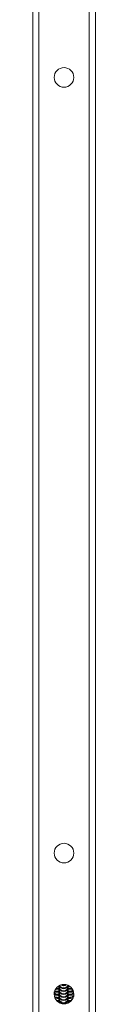
# Model space of a CAD drawing. Units: millimetres. Extents: x -4534 to 328071, y -3372 to 6193.
# Drawn here: x 242 to 282, y 4051 to 4679 of the extents above; entities that cross this region are included whole.
import ezdxf

# ---------------------------------------------------------------- set-up
doc = ezdxf.new("R2010")
doc.units = ezdxf.units.MM
doc.layers.add('Toestel 2D', color=7, linetype='Continuous', lineweight=20)
doc.layers.add('VP-EQ', color=7, linetype='Continuous', true_color=0x8a3492)

# ---------------------------------------------------------------- blocks, each defined once
blk = doc.blocks.new('wd1494')
at = {"layer": 'VP-EQ', "color": 0, "linetype": 'Continuous', "lineweight": 18}
for p, q in [((1160.019, 1706.081), (1160.019, 1441.47)), ((1163.219, 1706.081), (1163.219, 1441.47)), ((1159.619, 1704.482), (1159.619, 1441.615)), ((1163.619, 1704.482), (1163.619, 1441.615)), ((1160.994, 1540.025), (1160.994, 1540.18)), ((1161.291, 1540.558), (1161.291, 1540.535)), ((1161.291, 1540.535), (1161.291, 1540.483)), ((1161.291, 1540.483), (1161.291, 1540.347)), ((1161.291, 1540.483), (1161.291, 1540.482)), ((1161.291, 1540.347), (1161.291, 1540.295)), ((1161.291, 1540.295), (1161.291, 1540.159)), ((1161.291, 1540.295), (1161.291, 1540.294)), ((1161.291, 1540.159), (1161.291, 1540.106)), ((1161.291, 1540.106), (1161.291, 1540.105)), ((1161.291, 1540.106), (1161.291, 1539.97)), ((1161.291, 1539.97), (1161.291, 1539.918)), ((1161.878, 1540.566), (1161.905, 1540.567)), ((1161.891, 1540.535), (1161.891, 1540.588)), ((1161.891, 1540.483), (1161.891, 1540.535)), ((1161.891, 1540.483), (1161.891, 1540.482)), ((1161.891, 1540.347), (1161.891, 1540.482)), ((1161.891, 1540.295), (1161.891, 1540.347)), ((1161.891, 1540.295), (1161.891, 1540.294)), ((1161.891, 1540.159), (1161.891, 1540.294)), ((1161.891, 1540.106), (1161.891, 1540.159)), ((1161.891, 1540.105), (1161.891, 1540.106)), ((1161.891, 1539.97), (1161.891, 1540.105)), ((1161.891, 1539.918), (1161.891, 1539.97)), ((1162.244, 1540.025), (1162.244, 1539.87)), ((1161.217, 1539.552), (1161.291, 1539.554)), ((1161.291, 1539.918), (1161.291, 1539.917)), ((1161.291, 1539.917), (1161.291, 1539.782)), ((1161.291, 1539.782), (1161.291, 1539.729)), ((1161.291, 1539.729), (1161.291, 1539.729)), ((1161.291, 1539.729), (1161.291, 1539.593)), ((1161.291, 1539.593), (1161.291, 1539.541)), ((1161.291, 1539.541), (1161.291, 1539.54)), ((1161.291, 1539.541), (1161.291, 1539.493)), ((1161.291, 1539.541), (1161.296, 1539.491)), ((1161.291, 1539.54), (1161.294, 1539.502)), ((1161.879, 1539.457), (1161.891, 1539.541)), ((1161.881, 1539.46), (1161.891, 1539.54)), ((1161.891, 1539.918), (1161.891, 1539.917)), ((1161.891, 1539.782), (1161.891, 1539.917)), ((1161.891, 1539.729), (1161.891, 1539.782)), ((1161.891, 1539.729), (1161.891, 1539.729)), ((1161.891, 1539.593), (1161.891, 1539.729)), ((1161.891, 1539.541), (1161.891, 1539.593)), ((1161.891, 1539.541), (1161.891, 1539.54)), ((1161.891, 1539.468), (1161.891, 1539.54))]:
    blk.add_line(p, q, dxfattribs=at)
at = {"layer": 'VP-EQ', "color": 0, "linetype": 'Continuous', "lineweight": 18, "flags": 128}
for points in [[(1161.092, 1540.3), (1161.084, 1540.293), (1161.041, 1540.263)], [(1162.181, 1540.108), (1162.189, 1540.105), (1162.244, 1540.091)], [(1161.092, 1539.923), (1161.084, 1539.916), (1161.013, 1539.872)], [(1161.092, 1539.735), (1161.084, 1539.728), (1161.074, 1539.72)], [(1161.291, 1539.593), (1161.309, 1539.491), (1161.314, 1539.48)], [(1161.852, 1539.446), (1161.873, 1539.491), (1161.891, 1539.593)], [(1162.091, 1539.735), (1162.098, 1539.728), (1162.149, 1539.694)], [(1162.181, 1539.92), (1162.189, 1539.917), (1162.232, 1539.905)]]:
    blk.add_lwpolyline(points, dxfattribs=at)
at = {"layer": 'VP-EQ', "color": 0, "linetype": 'Continuous', "lineweight": 18}
for centre in [(1161.619, 1598.525), (1161.619, 1549.025), (1161.619, 1540.025)]:
    blk.add_circle(centre, 0.625, dxfattribs=at)
for centre, radius, start, end in [((1161.591, 1540.859), 0.3, 233.9904, 309.7855), ((1161.591, 1540.86), 0.3, 235.50642, 305.76004), ((1161.591, 1540.913), 0.301, 252.54546, 291.93176), ((1160.891, 1540.335), 0.301, 289.96317, 311.88646), ((1161.591, 1540.536), 0.3, 180.05552, 359.94448), ((1161.591, 1540.483), 0.3, 180.05856, 359.94144), ((1161.591, 1540.482), 0.3, 180, 0), ((1161.591, 1540.347), 0.3, 180.06464, 359.93536), ((1161.591, 1540.295), 0.3, 180.05552, 359.94448), ((1161.591, 1540.294), 0.3, 180, 0), ((1161.591, 1540.159), 0.3, 180.06464, 359.93536), ((1161.591, 1540.107), 0.3, 180.06464, 359.93536), ((1161.591, 1540.105), 0.3, 180, 0), ((1161.591, 1539.971), 0.3, 180.05552, 359.94448), ((1161.591, 1540.671), 0.3, 200.49664, 344.97316), ((1161.591, 1540.672), 0.3, 200.15315, 344.71273), ((1161.591, 1540.724), 0.3, 210.53538, 333.44403), ((1162.291, 1540.524), 0.301, 228.09822, 253.80051), ((1162.291, 1540.335), 0.3, 228.06874, 260.93392), ((1161.591, 1539.918), 0.3, 180.06464, 359.93536), ((1161.591, 1539.917), 0.3, 180, 0), ((1161.591, 1539.782), 0.3, 180.05552, 359.94448), ((1161.591, 1539.729), 0.3, 180, 0), ((1161.591, 1539.73), 0.3, 180.06464, 359.93536), ((1162.291, 1540.146), 0.3, 228.0702, 256.3057)]:
    blk.add_arc(centre, radius, start, end, dxfattribs=at)
for points, knots in [([(1160.994, 1540.104), (1161.001, 1540.105), (1161.021, 1540.107), (1161.082, 1540.112), (1161.173, 1540.116), (1161.251, 1540.118), (1161.291, 1540.12)], [0, 0, 0, 0, 0.145859, 0.405757, 0.697936, 1, 1, 1, 1]), ([(1160.996, 1540.014), (1160.996, 1540.014), (1161.025, 1540.011), (1161.102, 1540.008), (1161.201, 1540.003), (1161.271, 1540.002), (1161.291, 1540.001)], [0, 0, 0, 0, 0.010115, 0.407612, 0.825748, 1, 1, 1, 1]), ([(1161.027, 1540.201), (1161.051, 1540.199), (1161.11, 1540.195), (1161.201, 1540.192), (1161.271, 1540.19), (1161.291, 1540.19)], [0, 0, 0, 0, 0.324032, 0.801161, 1, 1, 1, 1]), ([(1161.066, 1540.299), (1161.071, 1540.299), (1161.1, 1540.301), (1161.174, 1540.305), (1161.252, 1540.307), (1161.291, 1540.308)], [0, 0, 0, 0, 0.095411, 0.540179, 1, 1, 1, 1]), ([(1161.116, 1540.384), (1161.152, 1540.382), (1161.206, 1540.38), (1161.271, 1540.379), (1161.291, 1540.378)], [0, 0, 0, 0, 0.680879, 1, 1, 1, 1]), ([(1161.219, 1540.494), (1161.243, 1540.495), (1161.269, 1540.496), (1161.3, 1540.497), (1161.304, 1540.497)], [0, 0, 0, 0, 0.893152, 1, 1, 1, 1]), ([(1161.878, 1540.497), (1161.914, 1540.496), (1161.965, 1540.495), (1162.005, 1540.493), (1162.016, 1540.492)], [0, 0, 0, 0, 0.708379, 1, 1, 1, 1]), ([(1161.891, 1540.378), (1161.915, 1540.379), (1161.986, 1540.38), (1162.062, 1540.383), (1162.106, 1540.386), (1162.115, 1540.387)], [0, 0, 0, 0, 0.2813419, 0.8420701, 1, 1, 1, 1]), ([(1161.891, 1540.308), (1161.922, 1540.307), (1161.995, 1540.305), (1162.087, 1540.301), (1162.15, 1540.297), (1162.168, 1540.295), (1162.17, 1540.295)], [0, 0, 0, 0, 0.255856, 0.612226, 0.959926, 1, 1, 1, 1]), ([(1161.891, 1540.19), (1161.915, 1540.19), (1161.986, 1540.192), (1162.088, 1540.196), (1162.172, 1540.201), (1162.208, 1540.204), (1162.216, 1540.205)], [0, 0, 0, 0, 0.179009, 0.535781, 0.898282, 1, 1, 1, 1]), ([(1161.891, 1540.119), (1161.922, 1540.119), (1161.995, 1540.117), (1162.089, 1540.112), (1162.163, 1540.107), (1162.204, 1540.103), (1162.208, 1540.102), (1162.21, 1540.102)], [0, 0, 0, 0, 0.183045, 0.438, 0.686751, 0.875613, 1, 1, 1, 1]), ([(1161.891, 1540.001), (1161.915, 1540.002), (1161.986, 1540.003), (1162.089, 1540.008), (1162.183, 1540.013), (1162.227, 1540.018), (1162.244, 1540.02)], [0, 0, 0, 0, 0.159928, 0.47867, 0.802526, 1, 1, 1, 1]), ([(1161.015, 1539.918), (1161.016, 1539.918), (1161.031, 1539.92), (1161.083, 1539.923), (1161.173, 1539.928), (1161.251, 1539.93), (1161.291, 1539.931)], [0, 0, 0, 0, 0.019755, 0.318024, 0.653338, 1, 1, 1, 1]), ([(1161.037, 1539.823), (1161.058, 1539.822), (1161.114, 1539.818), (1161.201, 1539.815), (1161.271, 1539.813), (1161.291, 1539.813)], [0, 0, 0, 0, 0.293252, 0.792109, 1, 1, 1, 1]), ([(1161.073, 1539.734), (1161.076, 1539.734), (1161.103, 1539.736), (1161.175, 1539.739), (1161.252, 1539.742), (1161.291, 1539.743)], [0, 0, 0, 0, 0.056378, 0.520339, 1, 1, 1, 1]), ([(1161.153, 1539.629), (1161.178, 1539.628), (1161.22, 1539.626), (1161.271, 1539.625), (1161.291, 1539.625)], [0, 0, 0, 0, 0.590204, 1, 1, 1, 1]), ([(1161.891, 1539.931), (1161.922, 1539.93), (1161.995, 1539.928), (1162.089, 1539.924), (1162.163, 1539.919), (1162.204, 1539.914), (1162.208, 1539.914), (1162.21, 1539.913)], [0, 0, 0, 0, 0.183045, 0.437997, 0.68675, 0.87561, 1, 1, 1, 1]), ([(1161.891, 1539.813), (1161.915, 1539.813), (1161.986, 1539.815), (1162.088, 1539.82), (1162.17, 1539.824), (1162.204, 1539.827), (1162.209, 1539.828)], [0, 0, 0, 0, 0.183966, 0.550627, 0.923169, 1, 1, 1, 1]), ([(1161.891, 1539.743), (1161.922, 1539.742), (1161.994, 1539.74), (1162.087, 1539.736), (1162.134, 1539.732), (1162.156, 1539.731)], [0, 0, 0, 0, 0.2776583, 0.6644006, 1, 1, 1, 1]), ([(1161.891, 1539.625), (1161.915, 1539.625), (1161.986, 1539.627), (1162.057, 1539.629), (1162.096, 1539.632), (1162.101, 1539.632)], [0, 0, 0, 0, 0.30438, 0.911029, 1, 1, 1, 1]), ([(1161.891, 1539.554), (1161.922, 1539.553), (1161.969, 1539.552), (1162.006, 1539.551), (1162.019, 1539.55)], [0, 0, 0, 0, 0.664154, 1, 1, 1, 1])]:
    blk.add_open_spline(points, degree=3, knots=knots, dxfattribs=at)
blk = doc.blocks.new('VPL-03-WD1494')
at = {"layer": 'Toestel 2D', "color": 0, "xscale": 10, "yscale": 10, "zscale": 10}
blk.add_blockref('wd1494', (-11354.2, -11343.02), dxfattribs=at)
blk = doc.blocks.new('VPL-03-WD1494-RVS')
blk.add_blockref('VPL-03-WD1494', (0, 0))

msp = doc.modelspace()

# ---------------------------------------------------------------- block references
msp.add_blockref('VPL-03-WD1494-RVS', (0, 0))

doc.saveas('drawing.dxf')
